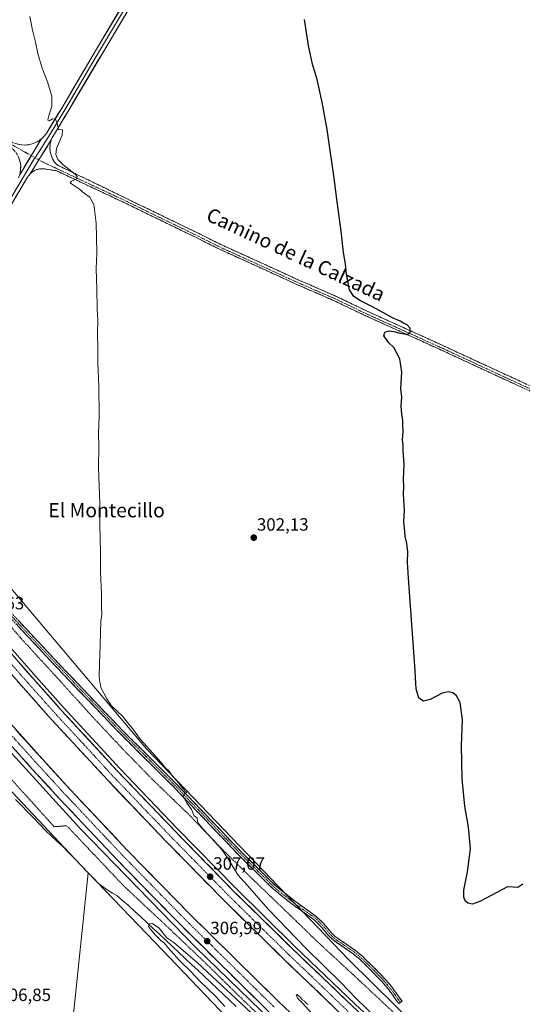
# Model space of a CAD drawing. Units: metres. Extents: x 622621 to 626105, y 4641592 to 4643965.
# Drawn here: x 624692 to 624975, y 4642912 to 4643467 of the extents above; entities that cross this region are included whole.
import ezdxf
from ezdxf.enums import TextEntityAlignment as Align

# ---------------------------------------------------------------- set-up
doc = ezdxf.new("R2010")
doc.units = ezdxf.units.M
doc.header["$MEASUREMENT"] = 0
for name, pattern in [('TRAZO_Y_PUNTO', [1, 0.5, -0.25, 0, -0.25]), ('TRAZOS', [0.75, 0.5, -0.25]), ('TRAZOSX2', [1.5, 1, -0.5])]:
    doc.linetypes.add(name, pattern=pattern)
for name, color, linetype, lineweight in [('Alambrada', 19, 'TRAZOS', 0), ('Arbolado forestal CxS', 92, 'Continuous', 0), ('Arcén (en calzada doble)', 9, 'Continuous', 13), ('Camino', 19, 'TRAZOSX2', 0), ('Camino Cxs', 19, 'Continuous', 0), ('Camino eje', 19, 'TRAZO_Y_PUNTO', 0), ('Carretera de calzada doble', 1, 'Continuous', 13), ('Carretera de calzada doble Cxs', 1, 'Continuous', 13), ('Carretera de calzada doble eje', 1, 'TRAZO_Y_PUNTO', 0), ('Carátula', 7, 'Continuous', 5), ('Corriente natural lineal', 142, 'Continuous', 13), ('Cultivos herbáceos CxS', 92, 'Continuous', 0), ('Curva de nivel maestra', 36, 'Continuous', 30), ('Curva de nivel normal', 36, 'Continuous', 0), ('Layer 0', 7, 'Continuous', 0), ('Núcleo urbano CxS', 19, 'Continuous', 0), ('Punto de cota en terreno', 7, 'Continuous', 0), ('Rótulo de punto de cota en terreno', 19, 'Continuous', 0), ('Texto cartográfico', 19, 'Continuous', 0)]:
    doc.layers.add(name, color=color, linetype=linetype, lineweight=lineweight)
doc.styles.add('Arial', font='txt', dxfattribs={"height": 0.2})

# ---------------------------------------------------------------- blocks, each defined once
blk = doc.blocks.new('*U151')
at = {"layer": 'Cultivos herbáceos CxS', "color": 92, "linetype": 'Continuous', "lineweight": 0}
blk.add_polyline3d([(624990.4085, 4642828.7299, 303.5097), (624969.9607, 4642845.2911, 303.468), (624877.1233, 4642936.8575, 302.9627), (624762.9233, 4643055.8749, 305.1361), (624654.8493, 4643183.9423, 307.3522), (624670.1743, 4643231.3437, 305.9712), (624678.2481, 4643263.9487, 305.864), (624680.2597, 4643284.9617, 305.8446), (624673.2529, 4643310.8259, 305.7552), (624662.7079, 4643325.7991, 306.8002), (624606.8659, 4643246.7127, 309.7964), (624572.7871, 4643275.9387, 312.3372), (624527.9967, 4643341.2099, 312.7548), (624457.8917, 4643432.7853, 312.8808), (624372.4743, 4643514.2407, 315.2462)], dxfattribs=at)
blk = doc.blocks.new('*U154')
at = {"layer": 'Cultivos herbáceos CxS', "color": 92, "linetype": 'Continuous', "lineweight": 0}
blk.add_polyline3d([(624454.5983, 4642910.7159, 312.8481), (624465.2815, 4642915.4379, 312.5892), (624574.0795, 4642960.1683, 309.2337), (624578.8067, 4642974.2643, 308.9887), (624589.5645, 4643001.2213, 308.5667), (624605.9239, 4643032.7687, 307.6719), (624623.5709, 4643063.7149, 308.0348), (624637.5703, 4643084.2089, 308.9882), (624722.5507, 4642993.8525, 305.9084), (624730.0557, 4642986.0205, 305.7804), (624704.7629, 4642741.8473, 305.9099)], dxfattribs=at)
blk = doc.blocks.new('5PATER')
at = {"layer": 'Carátula', "linetype": 'Continuous', "lineweight": 5}
h = blk.add_hatch(color=250, dxfattribs=at)
edge = h.paths.add_edge_path()
edge.add_ellipse((0, 0.01), major_axis=(-1.33, -1.34), ratio=0.999422, start_angle=0, end_angle=360)

msp = doc.modelspace()

# ---------------------------------------------------------------- linework, layer by layer
at = {"layer": 'Alambrada', "color": 19, "linetype": 'TRAZOS', "lineweight": 0}
for points in [[(624631.34, 4643202.8, 315.41), (624634.32, 4643187.19, 309.81), (624641.13, 4643176.37, 309.46), (624646.07, 4643170.05, 309.33), (624659.09, 4643156.41, 309.52), (624675.91, 4643137.26, 309), (624692.32, 4643118.19, 308.17), (624711.71, 4643097.05, 307.14), (624720.28, 4643087.58, 306.92), (624731.35, 4643075.28, 306.41), (624749.14, 4643056.33, 306.03), (624766.81, 4643038.19, 305.53), (624787.28, 4643018.42, 305.09), (624806.31, 4642998.58, 304.94), (624823.53, 4642981.69, 304.55), (624843.69, 4642962.33, 304.03), (624859.19, 4642947.24, 303.71), (624876.19, 4642931.6, 303.11), (624897.48, 4642911.69, 303.18), (624922.89, 4642887.85, 303.08), (624944.89, 4642867.94, 303.09), (624968.73, 4642845.73, 303.35), (624989.24, 4642828.17, 303.69)], [(624575.55, 4643156.16, 315.2), (624586.21, 4643152.53, 311.52), (624599.85, 4643137.34, 310.44), (624612.5, 4643122.76, 310.68), (624625.76, 4643108.15, 309.87), (624644.28, 4643087.23, 309.1), (624656.39, 4643072.92, 308.3), (624672.21, 4643054.89, 307.41), (624686.75, 4643038.8, 306.95), (624704.62, 4643019, 306.67), (624710.96, 4643011.97, 306.08), (624718.01, 4643012.55, 306.85), (624734.34, 4642995.31, 306.54), (624750.42, 4642978.34, 306.07), (624770.1, 4642959.9, 305.98), (624784.56, 4642946.23, 305.94), (624795.07, 4642936.2, 305.95), (624815.05, 4642916.6, 305.79), (624834.03, 4642898.21, 305.56)]]:
    msp.add_polyline3d(points, dxfattribs=at)
at = {"layer": 'Arbolado forestal CxS', "color": 92, "linetype": 'Continuous', "lineweight": 0}
msp.add_polyline3d([(624751.68, 4642645.23, 306.17), (624733.01, 4642705.1, 305.85), (624730.14, 4642718.36, 305.65), (624724.85, 4642726.48, 305.65), (624704.76, 4642741.85, 305.91), (624730.06, 4642986.02, 305.78), (624767.85, 4642946.58, 305.75), (624808.3, 4642904.37, 305.23), (624772.64, 4642746.14, 305.23), (624768.16, 4642697.11, 305.52), (624763.69, 4642672.86, 305.58), (624751.68, 4642645.23, 306.17)], close=True, dxfattribs=at)
for points in [[(624730.06, 4642986.02, 305.78), (624704.76, 4642741.85, 305.91), (624724.85, 4642726.48, 305.65), (624730.14, 4642718.36, 305.65), (624733.01, 4642705.1, 305.85), (624751.68, 4642645.23, 306.17), (624763.69, 4642672.86, 305.58), (624768.16, 4642697.11, 305.52), (624772.64, 4642746.14, 305.23), (624808.3, 4642904.37, 305.23)], [(624730.06, 4642986.02, 305.78), (624767.85, 4642946.58, 305.75), (624808.3, 4642904.37, 305.23)]]:
    msp.add_polyline3d(points, dxfattribs=at)
at = {"layer": 'Arcén (en calzada doble)', "color": 9, "linetype": 'Continuous', "lineweight": 13}
for points in [[(624618.36, 4643191.94), (624618.8, 4643191.42), (624653.49, 4643150.58), (624700.53, 4643096.81), (624716.41, 4643079.07), (624748.09, 4643044.68), (624780.51, 4643010.74), (624813.3, 4642977.24), (624846.68, 4642944.47), (624880.67, 4642911.9), (624920.25, 4642875.04), (624938.35, 4642858.71), (624958.88, 4642840.61), (624992.45, 4642811.7), (625048.82, 4642764.94), (625068.93, 4642748.72), (625112.84, 4642714.24), (625131.31, 4642699.75), (625168.66, 4642671.38), (625225.09, 4642629.34), (625305.5, 4642570.9), (625433.47, 4642476.6), (625433.47, 4642476.6)], [(624588.36, 4643166.87), (624623.63, 4643124.73), (624666.15, 4643076.04), (624725.34, 4643011.25), (624791.05, 4642943.65), (624845.71, 4642890.6), (624908.99, 4642832.1), (624961.24, 4642786), (625018.1, 4642738.45), (625083.8, 4642686.48), (625148.31, 4642637.15), (625212.27, 4642589.85), (625251.9, 4642561.31), (625352.02, 4642487.83), (625397.32, 4642454.94), (625404.71, 4642449.22)]]:
    msp.add_lwpolyline(points, dxfattribs=at)
at = {"layer": 'Camino', "color": 19, "linetype": 'TRAZOSX2', "lineweight": 0}
for points in [[(624512.52, 4643481.4), (624514.19, 4643480.61), (624534.42, 4643470.83), (624566.83, 4643456.67), (624594.23, 4643443.17), (624614.74, 4643433.52), (624656.02, 4643413.41), (624685.42, 4643399.23), (624686.73, 4643398.5), (624689.05, 4643397.44), (624691.52, 4643396.79), (624694.06, 4643396.56), (624696.6, 4643396.77), (624699.08, 4643397.4), (624701.41, 4643398.44), (624703.53, 4643399.85)], [(624691.52, 4643379.76), (624692, 4643382.16), (624692.08, 4643384.6), (624691.75, 4643387.03), (624691.02, 4643389.36), (624689.91, 4643391.54), (624688.45, 4643393.5), (624686.68, 4643395.19), (624684.66, 4643396.56), (624684.17, 4643396.84), (624654.84, 4643410.98), (624613.57, 4643431.08), (624593.06, 4643440.74), (624565.69, 4643454.23), (624533.29, 4643468.38)], [(624709.33, 4643399.41), (624708.75, 4643397.3), (624708.53, 4643395.13), (624708.67, 4643392.96), (624709.17, 4643390.83), (624710.01, 4643388.82), (624711.17, 4643386.98), (624712.62, 4643385.35), (624793.22, 4643346.29), (624806.63, 4643339.62), (624831.33, 4643328.41), (624848.74, 4643320.41), (624869.96, 4643311.19), (624887.36, 4643302.84), (624928.89, 4643283.99), (624998.32, 4643251.88)], [(624997.14, 4643249.42), (624927.76, 4643281.51), (624886.21, 4643300.37), (624877.51, 4643304.55), (624868.83, 4643308.71), (624858.24, 4643313.31), (624847.63, 4643317.92), (624830.2, 4643325.93), (624817.85, 4643331.53), (624805.46, 4643337.16), (624798.73, 4643340.51), (624792.03, 4643343.84), (624751.53, 4643363.57), (624712.04, 4643382.11), (624707.25, 4643382.8), (624705.77, 4643383.12), (624704.25, 4643383.22), (624702.74, 4643383.08), (624701.26, 4643382.72), (624699.87, 4643382.13), (624698.57, 4643381.33), (624697.42, 4643380.35)], [(624684.49, 4643135.04), (624711.11, 4643106.51), (624749.54, 4643066.26), (624779.76, 4643036.18), (624816.55, 4642997.66), (624836.2, 4642978.22), (624846.96, 4642969.72), (624858.9, 4642961.23), (624863.15, 4642957.03), (624866.89, 4642952.51), (624869.58, 4642949.83), (624877.28, 4642944.55), (624880.93, 4642942.05), (624884.89, 4642938.69), (624892.08, 4642931.7), (624897.64, 4642925.76), (624901.02, 4642921.87), (624904.67, 4642916.81), (624907.04, 4642913.52), (624906.12, 4642912.86)], [(624905.2, 4642912.19), (624899.25, 4642920.47), (624895.96, 4642924.24), (624890.47, 4642930.11), (624883.36, 4642937.01), (624879.56, 4642940.25), (624868.13, 4642948.08), (624865.22, 4642950.98), (624861.48, 4642955.5), (624857.44, 4642959.49), (624845.6, 4642967.91), (624834.7, 4642976.52), (624814.93, 4642996.07), (624778.14, 4643034.6), (624747.92, 4643064.67), (624709.46, 4643104.95), (624682.81, 4643133.51)], [(624906.12, 4642912.86), (624905.2, 4642912.19)]]:
    msp.add_lwpolyline(points, dxfattribs=at)
at = {"layer": 'Camino Cxs', "color": 19, "linetype": 'Continuous', "lineweight": 0}
for points in [[(624703.53, 4643399.85), (624691.52, 4643379.76)], [(624709.33, 4643399.41), (624697.42, 4643380.35)]]:
    msp.add_lwpolyline(points, dxfattribs=at)
for points in [[(624689.05, 4643397.44, 305.91), (624691.52, 4643396.79, 305.88), (624694.06, 4643396.56, 305.81), (624696.6, 4643396.77, 305.72), (624699.08, 4643397.4, 305.7), (624701.41, 4643398.44, 305.69), (624703.53, 4643399.85, 305.57), (624701.13, 4643395.83, 305.78), (624698.72, 4643391.82, 305.89), (624696.32, 4643387.8, 305.93), (624693.92, 4643383.78, 305.86), (624691.52, 4643379.76, 305.91), (624692, 4643382.16, 305.83), (624692.08, 4643384.6, 305.82), (624691.75, 4643387.03, 305.88), (624691.02, 4643389.36, 305.9)], [(624975.46, 4643259.45, 298.98), (624971.12, 4643261.46, 299.01), (624966.78, 4643263.46, 299.13), (624962.45, 4643265.47, 299.09), (624958.11, 4643267.47, 299.2), (624953.77, 4643269.48, 299.21), (624949.44, 4643271.49, 299.27), (624945.1, 4643273.49, 299.4), (624940.76, 4643275.5, 299.41), (624936.43, 4643277.5, 299.5), (624932.09, 4643279.51, 299.45), (624927.76, 4643281.51, 299.57), (624923.6, 4643283.4, 299.71), (624919.45, 4643285.29, 299.73), (624915.29, 4643287.17, 299.81), (624911.14, 4643289.06, 299.83), (624906.98, 4643290.94, 299.95), (624902.83, 4643292.83, 300.08), (624898.67, 4643294.72, 300.11), (624894.52, 4643296.6, 300.25), (624890.36, 4643298.49, 300.4), (624886.21, 4643300.37, 300.39), (624881.86, 4643302.46, 300.57), (624877.51, 4643304.55, 300.65), (624873.17, 4643306.63, 300.79), (624868.83, 4643308.71, 300.91), (624865.3, 4643310.25, 300.96), (624861.77, 4643311.78, 301.1), (624858.24, 4643313.31, 301.21), (624854.7, 4643314.85, 301.27), (624851.16, 4643316.39, 301.39), (624847.63, 4643317.92, 301.45), (624843.27, 4643319.93, 301.52), (624838.91, 4643321.93, 301.66), (624834.56, 4643323.93, 301.75), (624830.2, 4643325.93, 301.87), (624826.09, 4643327.8, 302), (624821.97, 4643329.66, 302.12), (624817.85, 4643331.53, 302.23), (624813.72, 4643333.41, 302.33), (624809.59, 4643335.28, 302.42), (624805.46, 4643337.16, 302.59), (624802.1, 4643338.84, 302.66), (624798.73, 4643340.51, 302.79), (624795.38, 4643342.18, 302.92), (624792.03, 4643343.84, 302.97), (624787.98, 4643345.82, 303.08), (624783.93, 4643347.79, 303.2), (624779.88, 4643349.76, 303.27), (624775.83, 4643351.74, 303.48), (624771.78, 4643353.71, 303.57), (624767.73, 4643355.68, 303.66), (624763.68, 4643357.65, 303.78), (624759.63, 4643359.63, 303.84), (624755.58, 4643361.6, 304.04), (624751.53, 4643363.57, 304.21), (624747.14, 4643365.63, 304.28), (624742.75, 4643367.69, 304.5), (624738.36, 4643369.75, 304.6), (624733.98, 4643371.81, 304.76), (624729.59, 4643373.87, 304.77), (624725.2, 4643375.93, 304.84), (624720.81, 4643377.99, 305.03), (624716.43, 4643380.05, 304.99), (624712.04, 4643382.11, 305.3), (624707.25, 4643382.8, 305.52), (624705.77, 4643383.12, 305.57), (624704.25, 4643383.22, 305.61), (624702.74, 4643383.08, 305.64), (624701.26, 4643382.72, 305.68), (624699.87, 4643382.13, 305.72), (624698.57, 4643381.33, 305.73), (624697.42, 4643380.35, 305.69), (624699.8, 4643384.16, 305.78), (624702.18, 4643387.97, 305.81), (624704.56, 4643391.78, 305.73), (624706.94, 4643395.6, 305.57), (624709.33, 4643399.41, 305.4), (624708.75, 4643397.3, 305.43), (624708.53, 4643395.13, 305.38), (624708.67, 4643392.96, 305.33), (624709.17, 4643390.83, 305.34), (624710.01, 4643388.82, 305.36), (624711.17, 4643386.98, 305.32), (624712.62, 4643385.35, 305.13), (624717.1, 4643383.18, 305.03), (624721.58, 4643381.01, 304.77), (624726.06, 4643378.84, 304.8), (624730.53, 4643376.67, 304.63), (624735.01, 4643374.5, 304.58), (624739.49, 4643372.33, 304.54), (624743.97, 4643370.16, 304.34), (624748.44, 4643367.99, 304.32), (624752.92, 4643365.82, 304.08), (624757.4, 4643363.65, 304.07), (624761.88, 4643361.48, 303.83), (624766.35, 4643359.31, 303.82), (624770.83, 4643357.14, 303.66), (624775.31, 4643354.97, 303.52), (624779.79, 4643352.8, 303.38), (624784.26, 4643350.63, 303.23), (624788.74, 4643348.46, 303.19), (624793.22, 4643346.29, 303), (624797.69, 4643344.07, 302.93), (624802.16, 4643341.84, 302.72), (624806.63, 4643339.62, 302.63), (624810.75, 4643337.75, 302.49), (624814.86, 4643335.88, 302.31), (624818.98, 4643334.02, 302.28), (624823.1, 4643332.15, 302.12), (624827.21, 4643330.28, 301.96), (624831.33, 4643328.41, 301.96), (624835.68, 4643326.41, 301.77), (624840.04, 4643324.41, 301.69), (624844.39, 4643322.41, 301.57), (624848.74, 4643320.41, 301.42), (624852.98, 4643318.57, 301.4), (624857.23, 4643316.72, 301.22), (624861.47, 4643314.88, 301.12), (624865.72, 4643313.03, 301.08), (624869.96, 4643311.19, 300.87), (624874.31, 4643309.1, 300.76), (624878.66, 4643307.02, 300.54), (624883.01, 4643304.93, 300.44), (624887.36, 4643302.84, 300.45), (624891.51, 4643300.96, 300.25), (624895.67, 4643299.07, 300.26), (624899.82, 4643297.19, 300.1), (624903.97, 4643295.3, 300), (624908.13, 4643293.42, 300.06), (624912.28, 4643291.53, 299.9), (624916.43, 4643289.65, 299.83), (624920.58, 4643287.76, 299.77), (624924.74, 4643285.88, 299.66), (624928.89, 4643283.99, 299.61), (624933.23, 4643281.98, 299.5), (624937.57, 4643279.98, 299.51), (624941.91, 4643277.97, 299.44), (624946.25, 4643275.96, 299.34), (624950.59, 4643273.96, 299.27), (624954.93, 4643271.95, 299.17), (624959.27, 4643269.94, 299.16), (624963.61, 4643267.94, 299.06), (624967.94, 4643265.93, 298.97), (624972.28, 4643263.92, 298.93), (624976.62, 4643261.91, 298.85)], [(624691.15, 4643127.91, 308.24), (624694.47, 4643124.34, 307.81), (624697.8, 4643120.78, 307.63), (624701.13, 4643117.21, 307.62), (624704.46, 4643113.64, 307.49), (624707.78, 4643110.08, 307.23), (624711.11, 4643106.51, 307.08), (624714.31, 4643103.16, 307.03), (624717.52, 4643099.8, 306.95), (624720.72, 4643096.45, 306.94), (624723.92, 4643093.09, 306.86), (624727.12, 4643089.74, 306.67), (624730.33, 4643086.39, 306.37), (624733.53, 4643083.03, 306.27), (624736.73, 4643079.68, 306.22), (624739.93, 4643076.32, 305.95), (624743.14, 4643072.97, 306.07), (624746.34, 4643069.61, 306.05), (624749.54, 4643066.26, 305.79), (624752.9, 4643062.92, 305.85), (624756.26, 4643059.58, 305.73), (624759.61, 4643056.23, 305.44), (624762.97, 4643052.89, 305.47), (624766.33, 4643049.55, 305.38), (624769.69, 4643046.21, 305.15), (624773.04, 4643042.86, 305.19), (624776.4, 4643039.52, 305.09), (624779.76, 4643036.18, 304.89), (624783.1, 4643032.68, 304.86), (624786.45, 4643029.18, 304.85), (624789.79, 4643025.67, 304.72), (624793.14, 4643022.17, 304.65), (624796.48, 4643018.67, 304.75), (624799.83, 4643015.17, 304.58), (624803.17, 4643011.67, 304.64), (624806.52, 4643008.17, 304.87), (624809.86, 4643004.66, 304.67), (624813.21, 4643001.16, 304.59), (624816.55, 4642997.66, 304.78), (624819.83, 4642994.42, 304.69), (624823.1, 4642991.18, 304.6), (624826.38, 4642987.94, 304.73), (624829.65, 4642984.7, 304.44), (624832.93, 4642981.46, 304.34), (624836.2, 4642978.22, 304.32), (624839.79, 4642975.39, 304.15), (624843.37, 4642972.55, 304.12), (624846.96, 4642969.72, 304.15), (624850.94, 4642966.89, 304.13), (624854.92, 4642964.06, 304.15), (624858.9, 4642961.23, 304.02), (624861.03, 4642959.13, 303.98), (624863.15, 4642957.03, 303.83), (624865.02, 4642954.77, 303.68), (624866.89, 4642952.51, 303.52), (624869.58, 4642949.83, 303.19), (624873.43, 4642947.19, 302.88), (624877.28, 4642944.55, 302.62), (624880.93, 4642942.05, 302.52), (624882.91, 4642940.37, 302.49), (624884.89, 4642938.69, 302.46), (624887.29, 4642936.36, 302.46), (624889.68, 4642934.03, 302.45), (624892.08, 4642931.7, 302.44), (624894.86, 4642928.73, 302.43), (624897.64, 4642925.76, 302.46), (624899.33, 4642923.82, 302.47), (624901.02, 4642921.87, 302.54), (624902.85, 4642919.34, 302.62), (624904.67, 4642916.81, 302.72), (624907.04, 4642913.52, 302.78), (624905.2, 4642912.19, 302.95), (624903.22, 4642914.95, 302.92), (624901.23, 4642917.71, 302.79), (624899.25, 4642920.47, 302.72), (624897.61, 4642922.36, 302.62), (624895.96, 4642924.24, 302.54), (624893.22, 4642927.18, 302.53), (624890.47, 4642930.11, 302.52), (624886.92, 4642933.56, 302.52), (624883.36, 4642937.01, 302.59), (624879.56, 4642940.25, 302.64), (624875.75, 4642942.86, 302.76), (624871.94, 4642945.47, 303.05), (624868.13, 4642948.08, 303.27), (624865.22, 4642950.98, 303.55), (624863.35, 4642953.24, 303.72), (624861.48, 4642955.5, 303.88), (624859.46, 4642957.5, 303.98), (624857.44, 4642959.49, 304.05), (624853.49, 4642962.3, 304.17), (624849.55, 4642965.1, 304.14), (624845.6, 4642967.91, 304.18), (624841.97, 4642970.78, 304.13), (624838.33, 4642973.65, 304.19), (624834.7, 4642976.52, 304.28), (624831.41, 4642979.78, 304.4), (624828.11, 4642983.04, 304.52), (624824.82, 4642986.3, 304.66), (624821.52, 4642989.55, 304.77), (624818.23, 4642992.81, 304.81), (624814.93, 4642996.07, 304.82), (624811.59, 4642999.57, 304.85), (624808.24, 4643003.08, 304.86), (624804.9, 4643006.58, 304.88), (624801.55, 4643010.08, 304.83), (624798.21, 4643013.58, 304.82), (624794.86, 4643017.09, 304.86), (624791.52, 4643020.59, 304.9), (624788.17, 4643024.09, 304.91), (624784.83, 4643027.59, 304.97), (624781.48, 4643031.1, 305.02), (624778.14, 4643034.6, 305.12), (624774.78, 4643037.94, 305.28), (624771.42, 4643041.28, 305.4), (624768.07, 4643044.62, 305.46), (624764.71, 4643047.96, 305.61), (624761.35, 4643051.31, 305.74), (624757.99, 4643054.65, 305.73), (624754.64, 4643057.99, 305.88), (624751.28, 4643061.33, 306.02), (624747.92, 4643064.67, 306.03), (624744.72, 4643068.03, 306.2), (624741.51, 4643071.38, 306.28), (624738.31, 4643074.74, 306.21), (624735.1, 4643078.1, 306.4), (624731.9, 4643081.45, 306.48), (624728.69, 4643084.81, 306.54), (624725.49, 4643088.17, 306.79), (624722.28, 4643091.52, 306.88), (624719.08, 4643094.88, 306.97), (624715.87, 4643098.24, 307.03), (624712.67, 4643101.59, 307.1), (624709.46, 4643104.95, 307.21), (624706.13, 4643108.52, 307.42), (624702.8, 4643112.09, 307.61), (624699.47, 4643115.66, 307.77), (624696.14, 4643119.23, 307.92), (624692.8, 4643122.8, 308.05), (624689.47, 4643126.37, 308.29)]]:
    msp.add_polyline3d(points, dxfattribs=at)
at = {"layer": 'Camino eje', "color": 19, "linetype": 'TRAZO_Y_PUNTO', "lineweight": 0}
for points in [[(624511.53, 4643480.38), (624513.61, 4643479.39), (624533.85, 4643469.61), (624566.26, 4643455.45), (624593.65, 4643441.96), (624614.15, 4643432.3), (624655.43, 4643412.19), (624684.8, 4643398.04), (624698, 4643390.61)], [(624698, 4643390.61), (624700.14, 4643389.41)], [(624700.14, 4643389.41), (624702.32, 4643388.19)], [(624702.32, 4643388.19), (624703.59, 4643387.47), (624711.24, 4643383.82), (624752.05, 4643364.66), (624792.56, 4643344.92), (624799.27, 4643341.59), (624805.98, 4643338.25), (624818.35, 4643332.63), (624830.7, 4643327.02), (624839.41, 4643323.02), (624848.12, 4643319.02), (624858.72, 4643314.42), (624869.33, 4643309.81), (624886.72, 4643301.46), (624928.26, 4643282.61), (624997.66, 4643250.51)], [(624683.65, 4643134.28), (624710.29, 4643105.73), (624748.73, 4643065.47), (624763.84, 4643050.43), (624778.95, 4643035.39), (624797.35, 4643016.13), (624815.74, 4642996.87), (624825.57, 4642987.15), (624835.45, 4642977.37), (624846.28, 4642968.82), (624858.17, 4642960.36), (624862.32, 4642956.27), (624866.06, 4642951.75), (624868.86, 4642948.96), (624872.71, 4642946.32), (624880.25, 4642941.15), (624882.23, 4642939.47), (624884.13, 4642937.85), (624887.72, 4642934.36), (624891.28, 4642930.91), (624896.8, 4642925), (624898.45, 4642923.12), (624900.14, 4642921.17), (624901.96, 4642918.64), (624904.94, 4642914.5), (624906.12, 4642912.86)]]:
    msp.add_lwpolyline(points, dxfattribs=at)
at = {"layer": 'Carretera de calzada doble', "color": 1, "linetype": 'Continuous', "lineweight": 13}
for points in [[(625432.16, 4642474.86), (625367.01, 4642523.37), (625304.35, 4642569.33), (625223.94, 4642627.77), (625167.49, 4642669.83), (625130.12, 4642698.21), (625111.64, 4642712.71), (625067.72, 4642747.2), (625047.59, 4642763.43), (624991.19, 4642810.21), (624957.6, 4642839.14), (624937.06, 4642857.26), (624918.94, 4642873.61), (624879.33, 4642910.49), (624845.33, 4642943.07), (624811.92, 4642975.87), (624779.11, 4643009.39), (624746.67, 4643043.35), (624714.97, 4643077.76), (624699.08, 4643095.52), (624668.2, 4643130.65), (624652.01, 4643149.31), (624616.86, 4643190.7)], [(624611.02, 4643185.82), (624646.24, 4643144.35), (624662.46, 4643125.65), (624693.4, 4643090.47), (624709.32, 4643072.66), (624741.11, 4643038.15), (624773.65, 4643004.09), (624806.54, 4642970.5), (624840.04, 4642937.6), (624874.1, 4642904.96), (624913.8, 4642867.99), (624931.99, 4642851.58), (624952.59, 4642833.41), (624986.26, 4642804.41), (625042.78, 4642757.53), (625060.25, 4642743.44)], [(625051.76, 4642725.83), (625028.94, 4642743.98), (625010.73, 4642758.86), (624974.94, 4642788.85), (624939.43, 4642819.55), (624904.3, 4642850.81), (624886.95, 4642866.77), (624837.84, 4642912.96), (624787.9, 4642962.16), (624771.51, 4642978.94), (624752.37, 4642998.6), (624720.18, 4643032.75), (624704.49, 4643049.86), (624673.3, 4643084.51), (624644.7, 4643117.17), (624629.39, 4643134.99), (624614.01, 4643152.95), (624596.54, 4643173.71)], [(624590.45, 4643168.62), (624607.96, 4643147.81), (624623.36, 4643129.82), (624638.69, 4643111.97), (624667.37, 4643079.23), (624698.62, 4643044.52), (624714.36, 4643027.35), (624746.65, 4642993.09), (624765.82, 4642973.4), (624782.27, 4642956.57), (624832.34, 4642907.23), (624881.55, 4642860.94), (624898.96, 4642844.94), (624934.19, 4642813.59), (624951.78, 4642798.18), (624987.61, 4642767.65), (625023.95, 4642737.8), (625079.26, 4642693.81), (625116.64, 4642665.11), (625172.87, 4642622.42)]]:
    msp.add_lwpolyline(points, dxfattribs=at)
at = {"layer": 'Carretera de calzada doble Cxs', "color": 1, "linetype": 'Continuous', "lineweight": 13}
for points in [[(624689.82, 4643106.06, 308.95), (624692.9, 4643102.55, 308.87), (624695.99, 4643099.03, 308.86), (624699.08, 4643095.52, 308.75), (624702.26, 4643091.97, 308.71), (624705.44, 4643088.42, 308.7), (624708.61, 4643084.86, 308.52), (624711.79, 4643081.31, 308.52), (624714.97, 4643077.76, 308.46), (624718.14, 4643074.32, 308.38), (624721.31, 4643070.88, 308.37), (624724.48, 4643067.44, 308.22), (624727.65, 4643064, 308.21), (624730.82, 4643060.56, 308.19), (624733.99, 4643057.11, 308.06), (624737.16, 4643053.67, 308.02), (624740.33, 4643050.23, 307.91), (624743.5, 4643046.79, 307.9), (624746.67, 4643043.35, 307.89), (624749.91, 4643039.95, 307.8), (624753.16, 4643036.56, 307.71), (624756.4, 4643033.16, 307.74), (624759.65, 4643029.77, 307.61), (624762.89, 4643026.37, 307.48), (624766.13, 4643022.97, 307.53), (624769.38, 4643019.58, 307.36), (624772.62, 4643016.18, 307.31), (624775.87, 4643012.79, 307.35), (624779.11, 4643009.39, 307.19), (624782.39, 4643006.04, 307.12), (624785.67, 4643002.69, 307.15), (624788.95, 4642999.33, 307.1), (624792.23, 4642995.98, 307.02), (624795.52, 4642992.63, 306.99), (624798.8, 4642989.28, 306.9), (624802.08, 4642985.93, 306.86), (624805.36, 4642982.57, 306.83), (624808.64, 4642979.22, 306.73), (624811.92, 4642975.87, 306.71), (624815.26, 4642972.59, 306.68), (624818.6, 4642969.31, 306.56), (624821.94, 4642966.03, 306.51), (624825.28, 4642962.75, 306.5), (624828.63, 4642959.47, 306.39), (624831.97, 4642956.19, 306.33), (624835.31, 4642952.91, 306.32), (624838.65, 4642949.63, 306.18), (624841.99, 4642946.35, 306.16), (624845.33, 4642943.07, 306.16), (624848.73, 4642939.81, 306), (624852.13, 4642936.55, 306), (624855.53, 4642933.3, 306.02), (624858.93, 4642930.04, 305.91), (624862.33, 4642926.78, 305.84), (624865.73, 4642923.52, 305.84), (624869.13, 4642920.26, 305.72), (624872.53, 4642917.01, 305.7), (624875.93, 4642913.75, 305.7), (624879.33, 4642910.49, 305.59)], [(624867.29, 4642911.49, 305.94), (624863.88, 4642914.75, 305.96), (624860.48, 4642918.02, 306.03), (624857.07, 4642921.28, 306.06), (624853.66, 4642924.54, 306.11), (624850.26, 4642927.81, 306.16), (624846.85, 4642931.07, 306.22), (624843.45, 4642934.34, 306.28), (624840.04, 4642937.6, 306.29), (624836.69, 4642940.89, 306.37), (624833.34, 4642944.18, 306.44), (624829.99, 4642947.47, 306.48), (624826.64, 4642950.76, 306.56), (624823.29, 4642954.05, 306.63), (624819.94, 4642957.34, 306.66), (624816.59, 4642960.63, 306.76), (624813.24, 4642963.92, 306.79), (624809.89, 4642967.21, 306.79), (624806.54, 4642970.5, 306.86), (624803.25, 4642973.86, 306.95), (624799.96, 4642977.22, 307), (624796.67, 4642980.58, 307.12), (624793.38, 4642983.94, 307.11), (624790.1, 4642987.3, 307.12), (624786.81, 4642990.65, 307.18), (624783.52, 4642994.01, 307.25), (624780.23, 4642997.37, 307.29), (624776.94, 4643000.73, 307.36), (624773.65, 4643004.09, 307.46), (624770.4, 4643007.5, 307.5), (624767.14, 4643010.9, 307.56), (624763.89, 4643014.31, 307.61), (624760.63, 4643017.71, 307.67), (624757.38, 4643021.12, 307.71), (624754.13, 4643024.53, 307.79), (624750.87, 4643027.93, 307.89), (624747.62, 4643031.34, 307.92), (624744.36, 4643034.74, 307.96), (624741.11, 4643038.15, 308.07), (624737.93, 4643041.6, 308.09), (624734.75, 4643045.05, 308.16), (624731.57, 4643048.5, 308.32), (624728.39, 4643051.95, 308.29), (624725.22, 4643055.41, 308.35), (624722.04, 4643058.86, 308.49), (624718.86, 4643062.31, 308.47), (624715.68, 4643065.76, 308.54), (624712.5, 4643069.21, 308.64), (624709.32, 4643072.66, 308.67), (624706.14, 4643076.22, 308.76), (624702.95, 4643079.78, 308.81), (624699.77, 4643083.35, 308.86), (624696.58, 4643086.91, 308.94), (624693.4, 4643090.47, 308.96), (624690.31, 4643093.99, 309.03)], [(624688.9, 4643067.19, 308.83), (624692.01, 4643063.72, 308.84), (624695.13, 4643060.26, 308.74), (624698.25, 4643056.79, 308.67), (624701.37, 4643053.33, 308.7), (624704.49, 4643049.86, 308.56), (624707.63, 4643046.44, 308.51), (624710.77, 4643043.02, 308.46), (624713.9, 4643039.59, 308.41), (624717.04, 4643036.17, 308.37), (624720.18, 4643032.75, 308.25), (624723.4, 4643029.34, 308.22), (624726.62, 4643025.92, 308.19), (624729.84, 4643022.51, 308.1), (624733.06, 4643019.09, 308.07), (624736.28, 4643015.68, 308.04), (624739.49, 4643012.26, 307.86), (624742.71, 4643008.85, 307.88), (624745.93, 4643005.43, 307.83), (624749.15, 4643002.02, 307.71), (624752.37, 4642998.6, 307.71), (624755.56, 4642995.32, 307.62), (624758.75, 4642992.05, 307.52), (624761.94, 4642988.77, 307.53), (624765.13, 4642985.49, 307.41), (624768.32, 4642982.22, 307.34), (624771.51, 4642978.94, 307.38), (624774.79, 4642975.58, 307.25), (624778.07, 4642972.23, 307.19), (624781.34, 4642968.87, 307.2), (624784.62, 4642965.52, 307.03), (624787.9, 4642962.16, 307.01), (624791.23, 4642958.88, 307), (624794.56, 4642955.6, 306.84), (624797.89, 4642952.32, 306.8), (624801.22, 4642949.04, 306.79), (624804.55, 4642945.76, 306.64), (624807.88, 4642942.48, 306.61), (624811.21, 4642939.2, 306.59), (624814.53, 4642935.92, 306.47), (624817.86, 4642932.64, 306.44), (624821.19, 4642929.36, 306.45), (624824.52, 4642926.08, 306.34), (624827.85, 4642922.8, 306.32), (624831.18, 4642919.52, 306.27), (624834.51, 4642916.24, 306.24), (624837.84, 4642912.96, 306.16), (624841.35, 4642909.66, 306.11)], [(624829, 4642910.52, 306.38), (624825.66, 4642913.81, 306.5), (624822.33, 4642917.1, 306.54), (624818.99, 4642920.39, 306.57), (624815.65, 4642923.68, 306.65), (624812.31, 4642926.97, 306.68), (624808.97, 4642930.26, 306.71), (624805.64, 4642933.54, 306.83), (624802.3, 4642936.83, 306.86), (624798.96, 4642940.12, 306.88), (624795.62, 4642943.41, 306.99), (624792.28, 4642946.7, 307.03), (624788.95, 4642949.99, 307.09), (624785.61, 4642953.28, 307.14), (624782.27, 4642956.57, 307.18), (624778.98, 4642959.94, 307.21), (624775.69, 4642963.3, 307.34), (624772.4, 4642966.67, 307.39), (624769.11, 4642970.03, 307.43), (624765.82, 4642973.4, 307.53), (624762.63, 4642976.68, 307.54), (624759.43, 4642979.96, 307.59), (624756.24, 4642983.25, 307.71), (624753.04, 4642986.53, 307.71), (624749.85, 4642989.81, 307.78), (624746.65, 4642993.09, 307.91), (624743.42, 4642996.52, 307.88), (624740.19, 4642999.94, 307.97), (624736.96, 4643003.37, 308.06), (624733.73, 4643006.79, 308.07), (624730.51, 4643010.22, 308.14), (624727.28, 4643013.65, 308.26), (624724.05, 4643017.07, 308.27), (624720.82, 4643020.5, 308.36), (624717.59, 4643023.92, 308.48), (624714.36, 4643027.35, 308.47), (624711.21, 4643030.78, 308.6), (624708.06, 4643034.22, 308.66), (624704.92, 4643037.65, 308.69), (624701.77, 4643041.09, 308.78), (624698.62, 4643044.52, 308.82), (624695.5, 4643047.99, 308.88), (624692.37, 4643051.46, 308.92), (624689.25, 4643054.93, 308.93)]]:
    msp.add_polyline3d(points, dxfattribs=at)
at = {"layer": 'Carretera de calzada doble eje', "color": 1, "linetype": 'TRAZO_Y_PUNTO', "lineweight": 0}
for points in [[(624613.94, 4643188.26), (624622.74, 4643177.89), (624649.13, 4643146.83), (624657.23, 4643137.48), (624665.33, 4643128.15), (624680.77, 4643110.58), (624696.24, 4643092.99), (624712.14, 4643075.21), (624728.04, 4643057.96), (624743.89, 4643040.75), (624776.38, 4643006.74), (624784.6, 4642998.34), (624801.01, 4642981.58), (624809.23, 4642973.18), (624842.68, 4642940.33), (624859.68, 4642924.04), (624876.72, 4642907.72)], [(624593.49, 4643171.16), (624602.23, 4643160.78), (624610.98, 4643150.38), (624626.38, 4643132.4), (624641.69, 4643114.57), (624655.99, 4643098.24), (624670.33, 4643081.87), (624685.96, 4643064.51), (624701.56, 4643047.19), (624709.4, 4643038.64), (624717.27, 4643030.05), (624733.36, 4643012.97), (624749.51, 4642995.84), (624768.66, 4642976.17), (624776.86, 4642967.78), (624785.08, 4642959.36), (624803.81, 4642940.91), (624828.85, 4642916.24), (624835.09, 4642910.1)]]:
    msp.add_lwpolyline(points, dxfattribs=at)
at = {"layer": 'Corriente natural lineal', "color": 142, "linetype": 'Continuous', "lineweight": 13}
msp.add_polyline3d([(624689.17, 4643027.42, 306.32), (624692.53, 4643023.92, 306.23), (624695.9, 4643020.42, 306.37), (624699.27, 4643016.92, 306.4), (624702.63, 4643013.43, 306.03), (624706, 4643009.93, 305.99), (624709.26, 4643006.9, 305.87), (624712.53, 4643003.86, 305.66), (624715.79, 4643000.83, 305.65), (624719.19, 4642997.32, 305.71), (624722.59, 4642993.81, 305.56), (624726, 4642990.3, 305.75), (624729.4, 4642986.78, 305.65), (624732.8, 4642983.27, 305.44), (624736.2, 4642979.76, 305.53), (624738.76, 4642977.89, 305.39), (624741.31, 4642976.02, 305.4), (624743.82, 4642974.56, 305.35), (624746.32, 4642973.09, 305.18), (624749.51, 4642970.42, 305.23), (624752.7, 4642967.74, 305.1), (624756.27, 4642964.41, 304.96), (624759.84, 4642961.08, 305.04), (624763.41, 4642957.76, 304.95), (624766.98, 4642954.43, 304.82), (624770.55, 4642951.1, 304.89), (624774.12, 4642947.77, 304.94), (624777.69, 4642944.45, 304.83), (624781.28, 4642941.05, 304.74), (624784.86, 4642937.66, 304.71), (624788.44, 4642934.27, 304.73), (624792.03, 4642930.88, 304.68), (624795.61, 4642927.49, 304.57), (624799.19, 4642924.1, 304.57), (624802.78, 4642920.71, 304.6), (624806.36, 4642917.31, 304.56), (624809.95, 4642913.92, 304.49), (624813.53, 4642910.53, 304.57)], dxfattribs=at)
at = {"layer": 'Cultivos herbáceos CxS', "color": 92, "linetype": 'Continuous', "lineweight": 0}
for points in [[(624237.13, 4643634.07, 316.65), (624288.74, 4643590.23, 316.12), (624372.47, 4643514.24, 315.25), (624457.89, 4643432.79, 312.88), (624528, 4643341.21, 312.75), (624572.79, 4643275.94, 312.34), (624606.87, 4643246.71, 309.8), (624662.71, 4643325.8, 306.8), (624673.25, 4643310.83, 305.76), (624680.26, 4643284.96, 305.84), (624678.25, 4643263.95, 305.86), (624670.17, 4643231.34, 305.97), (624654.85, 4643183.94, 307.35), (624762.92, 4643055.87, 305.14), (624877.12, 4642936.86, 302.96), (624969.96, 4642845.29, 303.47), (624990.41, 4642828.73, 303.51)], [(624637.57, 4643084.21, 308.99), (624722.55, 4642993.85, 305.91), (624730.06, 4642986.02, 305.78)], [(624730.06, 4642986.02, 305.78), (624704.76, 4642741.85, 305.91), (624724.85, 4642726.48, 305.65), (624730.14, 4642718.36, 305.65), (624733.01, 4642705.1, 305.85), (624751.68, 4642645.23, 306.17), (624763.69, 4642672.86, 305.58), (624768.16, 4642697.11, 305.52), (624772.64, 4642746.14, 305.23), (624808.3, 4642904.37, 305.23)]]:
    msp.add_polyline3d(points, dxfattribs=at)
at = {"layer": 'Curva de nivel maestra', "color": 36, "linetype": 'Continuous', "lineweight": 30}
msp.add_polyline3d([(624975.16, 4642979.5, 300), (624972.33, 4642977.75, 300), (624966.57, 4642978.12, 300), (624951.32, 4642970, 300), (624946.7, 4642968.23, 300), (624944.11, 4642968.84, 300), (624942.6, 4642970.16, 300), (624941.81, 4642972.27, 300), (624941.87, 4642976.13, 300), (624943.9, 4642986.6, 300), (624945.56, 4642999.54, 300), (624944.55, 4643011.82, 300), (624942.46, 4643023.59, 300), (624940.92, 4643039.05, 300), (624940.64, 4643057.58, 300), (624941.11, 4643072.22, 300), (624939.78, 4643082.11, 300), (624937.82, 4643085.8, 300), (624935.69, 4643087.56, 300), (624933.16, 4643088.15, 300), (624929.61, 4643087.4, 300), (624922.86, 4643083.79, 300), (624919.14, 4643082.87, 300), (624916.59, 4643084.54, 300), (624914.97, 4643089.69, 300), (624914.28, 4643102.77, 300), (624910.77, 4643152.2, 300), (624910.16, 4643161.14, 300), (624910.3, 4643167.13, 300), (624909.71, 4643171.77, 300), (624908.76, 4643175.71, 300), (624908.46, 4643180.68, 300), (624908.06, 4643183.96, 300), (624908.34, 4643190.29, 300), (624907.87, 4643199.55, 300), (624908.01, 4643203.86, 300), (624907.88, 4643208.19, 300), (624908.21, 4643216.16, 300), (624907.6, 4643224.15, 300), (624907.7, 4643227.41, 300), (624907.38, 4643230.03, 300), (624907.64, 4643234.91, 300), (624907.45, 4643238.59, 300), (624907.58, 4643241.38, 300), (624906.87, 4643244.59, 300), (624906.61, 4643249.38, 300), (624906.89, 4643254.27, 300), (624906.35, 4643258.9, 300), (624906.92, 4643268.41, 300), (624905.76, 4643275.94, 300), (624902.44, 4643282.25, 300), (624899.58, 4643285.05, 300), (624896.72, 4643288.84, 300), (624897.26, 4643291.07, 300), (624899.77, 4643291.68, 300), (624902.4, 4643291.4, 300), (624905.72, 4643290.38, 300), (624908.4, 4643290, 300), (624910, 4643289.69, 300), (624911.54, 4643290.9, 300), (624911.54, 4643293.22, 300), (624909.87, 4643295.07, 300), (624907.9, 4643295.98, 300), (624905.97, 4643297.25, 300), (624901.72, 4643299.17, 300), (624890.38, 4643305.26, 300), (624883.57, 4643308.7, 300), (624879.86, 4643311.06, 300), (624877.46, 4643314.88, 300), (624875.78, 4643323.72, 300), (624875.2, 4643329.59, 300), (624874.05, 4643336, 300), (624872.75, 4643347.9, 300), (624870.02, 4643367.28, 300), (624869.06, 4643376.56, 300), (624864.92, 4643405.31, 300), (624862.06, 4643420.78, 300), (624859.2, 4643433.63, 300), (624856.51, 4643442.27, 300), (624854.3, 4643452.66, 300), (624851.98, 4643467.37, 300)], dxfattribs=at)
at = {"layer": 'Curva de nivel normal', "color": 36, "linetype": 'Continuous', "lineweight": 0}
for points in [[(624892.95, 4642903.68, 305), (624880.97, 4642915.18, 305), (624872.55, 4642924.08, 305), (624853.06, 4642943.24, 305), (624831.8, 4642965.31, 305), (624819.82, 4642979, 305), (624814.56, 4642984.85, 305), (624808.72, 4642994.34, 305), (624805.22, 4642999.38, 305), (624795.32, 4643010.16, 305), (624792.38, 4643013.88, 305), (624791.66, 4643015.16, 305), (624791.57, 4643017.07, 305), (624789.9, 4643018.06, 305), (624788.28, 4643021.78, 305), (624785.94, 4643025.1, 305), (624784.5, 4643027.66, 305), (624783.64, 4643029, 305), (624784.14, 4643030.37, 305), (624785.7, 4643031.46, 305), (624784.63, 4643032.12, 305), (624783.88, 4643033.36, 305), (624782.51, 4643034.67, 305), (624780.2, 4643037.69, 305), (624777.5, 4643040.66, 305), (624775.76, 4643043.25, 305), (624773.72, 4643045.2, 305), (624769.94, 4643049.76, 305), (624759.68, 4643061.26, 305), (624755.13, 4643067.31, 305), (624752.18, 4643070.92, 305), (624749.54, 4643074.34, 305), (624743.28, 4643080.25, 305), (624740.72, 4643084.06, 305), (624737.3, 4643090.46, 305), (624736.34, 4643096.21, 305), (624736.59, 4643104.06, 305), (624736.96, 4643114.61, 305), (624736.97, 4643121.5, 305), (624737.3, 4643127.95, 305), (624737.78, 4643131.66, 305), (624737.6, 4643135.71, 305), (624737.66, 4643143.03, 305), (624737.15, 4643155.69, 305), (624737.14, 4643166.13, 305), (624736.73, 4643182.94, 305), (624736.66, 4643194.11, 305), (624736, 4643214.45, 305), (624736.1, 4643226.9, 305), (624736, 4643233.84, 305), (624736.36, 4643243.73, 305), (624736.21, 4643260.32, 305), (624735.48, 4643273.5, 305), (624735.52, 4643281.75, 305), (624735.37, 4643290.63, 305), (624735.6, 4643297.33, 305), (624735.09, 4643304.33, 305), (624735.02, 4643315.33, 305), (624734.66, 4643326.66, 305), (624734.94, 4643335.66, 305), (624734.72, 4643344.66, 305), (624734.64, 4643352.56, 305), (624733.3, 4643362.96, 305), (624731.08, 4643367.2, 305), (624728.04, 4643369.21, 305), (624725.28, 4643371.7, 305), (624720.71, 4643374.59, 305), (624720.04, 4643375.24, 305), (624720.64, 4643376.12, 305), (624723.81, 4643377.45, 305), (624723.89, 4643378.89, 305), (624722.7, 4643380.12, 305), (624715.96, 4643385.33, 305), (624713, 4643388.45, 305), (624711.89, 4643391.15, 305), (624712.26, 4643394.65, 305), (624715.36, 4643402.04, 305), (624715.69, 4643405.06, 305), (624713.46, 4643405.38, 305), (624712.67, 4643408.87, 305), (624711.76, 4643411.25, 305), (624710.09, 4643411.33, 305), (624708.12, 4643410.3, 305), (624707.45, 4643410.62, 305), (624707.61, 4643411.74, 305), (624709.64, 4643418.47, 305), (624709.58, 4643424.2, 305), (624707.19, 4643432.24, 305), (624704.18, 4643439.91, 305), (624701.76, 4643448.16, 305), (624700.5, 4643454.55, 305), (624698.74, 4643461.46, 305), (624697.2, 4643468.99, 305)], [(624807.09, 4642910.58, 305), (624802, 4642916.18, 305), (624793.19, 4642924.7, 305), (624788.02, 4642930.29, 305), (624781.63, 4642936.54, 305), (624774.93, 4642943.88, 305), (624772.91, 4642946.42, 305), (624771.17, 4642947.68, 305), (624767.79, 4642950.96, 305), (624765.29, 4642954.15, 305), (624764.14, 4642955.6, 305), (624764.63, 4642957.15, 305), (624766.34, 4642957.42, 305), (624770.07, 4642954.66, 305), (624774.42, 4642949.26, 305), (624778.45, 4642946.62, 305), (624791.65, 4642935.11, 305), (624827.22, 4642902.17, 305)], [(624856.84, 4642906.04, 305), (624850.96, 4642912.49, 305), (624848.2, 4642915.18, 305), (624847.39, 4642917.07, 305), (624847.94, 4642917.26, 305), (624849.91, 4642915.44, 305), (624850.75, 4642914.28, 305), (624851.98, 4642913.52, 305), (624852.91, 4642912.44, 305), (624854.22, 4642911.75, 305)]]:
    msp.add_polyline3d(points, dxfattribs=at)
at = {"layer": 'Layer 0', "linetype": 'Continuous', "lineweight": 0}
for points in [[(624894.95, 4643723.66), (624892, 4643716.63), (624890.77, 4643712.88), (624887.62, 4643706.2), (624886.47, 4643703.97), (624883.31, 4643698.12), (624880.13, 4643692.47), (624870.1, 4643675.89), (624860.07, 4643659.32), (624848.81, 4643639.55), (624837.56, 4643619.78), (624814.55, 4643581.47), (624780.9, 4643524.68), (624764.04, 4643495.52), (624756.19, 4643482.8), (624736.57, 4643449.64), (624716.91, 4643416.42), (624708.33, 4643402.15), (624700.14, 4643389.41)], [(624703.53, 4643399.85), (624705.32, 4643401.54), (624706.81, 4643403.49), (624715.19, 4643417.44), (624734.85, 4643450.66), (624754.47, 4643483.83)], [(624757.9, 4643481.76), (624738.29, 4643448.62), (624718.63, 4643415.39), (624710.62, 4643402.01), (624709.9, 4643400.74), (624709.33, 4643399.41)], [(624703.53, 4643399.85), (624691.52, 4643379.76)], [(624709.33, 4643399.41), (624697.42, 4643380.35)], [(624700.14, 4643389.41), (624699.76, 4643388.81), (624681.13, 4643357.46), (624673.83, 4643343.07), (624662.19, 4643321.37), (624654.48, 4643306.32)], [(624697.42, 4643380.35), (624696.59, 4643379.42), (624695.89, 4643378.39), (624682.88, 4643356.49), (624675.6, 4643342.14), (624663.96, 4643320.44), (624656.5, 4643305.83)]]:
    msp.add_lwpolyline(points, dxfattribs=at)
for points in [[(624750.54, 4643469.33, 303.14), (624748.09, 4643465.19, 303.24), (624745.64, 4643461.05, 303.29), (624743.19, 4643456.91, 303.42), (624740.74, 4643452.76, 303.39), (624738.29, 4643448.62, 303.67), (624735.83, 4643444.47, 303.61), (624733.38, 4643440.31, 303.8), (624730.92, 4643436.16, 303.87), (624728.46, 4643432.01, 304.02), (624726, 4643427.85, 303.92), (624723.54, 4643423.7, 304.22), (624721.09, 4643419.54, 304.34), (624718.63, 4643415.39, 304.55), (624716.62, 4643412.04, 304.59), (624714.62, 4643408.7, 304.8), (624712.62, 4643405.35, 304.99), (624710.62, 4643402.01, 305.2), (624709.9, 4643400.74, 305.31), (624709.33, 4643399.41, 305.4), (624706.94, 4643395.6, 305.57), (624704.56, 4643391.78, 305.73), (624702.18, 4643387.97, 305.81), (624699.8, 4643384.16, 305.78), (624697.42, 4643380.35, 305.69), (624696.59, 4643379.42, 305.63), (624695.89, 4643378.39, 305.6), (624693.72, 4643374.74, 305.79), (624691.56, 4643371.09, 305.81), (624689.39, 4643367.44, 305.8)], [(624690.89, 4643378.03, 305.93), (624691.52, 4643379.76, 305.91), (624693.92, 4643383.78, 305.86), (624696.32, 4643387.8, 305.93), (624698.72, 4643391.82, 305.89), (624701.13, 4643395.83, 305.78), (624703.53, 4643399.85, 305.57), (624705.32, 4643401.54, 305.48), (624706.81, 4643403.49, 305.41), (624708.91, 4643406.98, 305.08), (624711, 4643410.47, 304.96), (624713.1, 4643413.95, 304.7), (624715.19, 4643417.44, 304.58), (624717.65, 4643421.59, 304.33), (624720.11, 4643425.74, 304.19), (624722.56, 4643429.9, 304.03), (624725.02, 4643434.05, 303.94), (624727.48, 4643438.2, 303.89), (624729.93, 4643442.35, 303.74), (624732.39, 4643446.51, 303.67), (624734.85, 4643450.66, 303.55), (624737.3, 4643454.8, 303.44), (624739.75, 4643458.95, 303.29), (624742.21, 4643463.1, 303.26), (624744.66, 4643467.24, 303.07), (624747.11, 4643471.39, 302.98)]]:
    msp.add_polyline3d(points, dxfattribs=at)
at = {"layer": 'Núcleo urbano CxS', "color": 19, "linetype": 'Continuous', "lineweight": 0}
for points in [[(624237.13, 4643634.07, 316.65), (624288.74, 4643590.23, 316.12), (624372.47, 4643514.24, 315.25), (624457.89, 4643432.79, 312.88), (624528, 4643341.21, 312.75), (624572.79, 4643275.94, 312.34), (624606.87, 4643246.71, 309.8), (624662.71, 4643325.8, 306.8), (624673.25, 4643310.83, 305.76), (624680.26, 4643284.96, 305.84), (624678.25, 4643263.95, 305.86), (624670.17, 4643231.34, 305.97), (624654.85, 4643183.94, 307.35), (624762.92, 4643055.87, 305.14), (624877.12, 4642936.86, 302.96), (624969.96, 4642845.29, 303.47), (624990.41, 4642828.73, 303.51)], [(624372.47, 4643514.24, 315.25), (624457.89, 4643432.79, 312.88), (624528, 4643341.21, 312.75), (624572.79, 4643275.94, 312.34), (624606.87, 4643246.71, 309.8), (624662.71, 4643325.8, 306.8), (624673.25, 4643310.83, 305.76), (624680.26, 4643284.96, 305.84), (624678.25, 4643263.95, 305.86), (624670.17, 4643231.34, 305.97), (624654.85, 4643183.94, 307.35), (624762.92, 4643055.87, 305.14), (624877.12, 4642936.86, 302.96), (624969.96, 4642845.29, 303.47), (624990.41, 4642828.73, 303.51)], [(624808.3, 4642904.37, 305.23), (624767.85, 4642946.58, 305.75), (624730.06, 4642986.02, 305.78), (624722.55, 4642993.85, 305.91), (624637.57, 4643084.21, 308.99), (624586.24, 4643143.78, 310.55), (624573.58, 4643141.84, 310.53), (624558.98, 4643134.04, 310.91), (624532.69, 4643114.56, 311.65), (624529.72, 4643131.8, 312.58), (624553.73, 4643162.28, 312.44), (624560.56, 4643168.81, 312.83), (624562.28, 4643175.84, 312.22), (624471.34, 4643276.28, 316.28), (624416.44, 4643337.57, 319.11), (624346.27, 4643415.91, 321.04), (624346.26, 4643415.92, 321.04), (624338.24, 4643428.07, 321.14), (624315.64, 4643452.9, 321.47), (624293.55, 4643477.49, 321.38)], [(624637.57, 4643084.21, 308.99), (624722.55, 4642993.85, 305.91), (624730.06, 4642986.02, 305.78)], [(624730.06, 4642986.02, 305.78), (624767.85, 4642946.58, 305.75), (624808.3, 4642904.37, 305.23)]]:
    msp.add_polyline3d(points, dxfattribs=at)

# ---------------------------------------------------------------- block references
at = {"layer": 'Cultivos herbáceos CxS', "color": 92, "linetype": 'Continuous', "lineweight": 0}
for name in ['*U151', '*U154']:
    msp.add_blockref(name, (0, 0), dxfattribs=at)
at = {"layer": 'Punto de cota en terreno', "linetype": 'Continuous', "lineweight": 0}
for p in [(624823.46, 4643175.06, 302.13), (624798.86, 4642983.79, 307.07), (624797.21, 4642947.42, 306.99)]:
    msp.add_blockref('5PATER', p, dxfattribs=at)

# ---------------------------------------------------------------- texts
at = {"layer": 'Rótulo de punto de cota en terreno', "color": 19, "linetype": 'Continuous', "lineweight": 0, "style": 'Arial'}
for s, p in [('302,13', (624825.22, 4643176.82)), ('309,63', (624664.92, 4643132.42)), ('307,07', (624800.62, 4642985.55)), ('306,99', (624798.97, 4642949.18)), ('306,85', (624680.02, 4642911.44))]:
    msp.add_text(s, height=7, dxfattribs=at).set_placement(p, align=Align.BOTTOM_LEFT)
at = {"layer": 'Texto cartográfico', "color": 19, "linetype": 'Continuous', "lineweight": 0, "style": 'Arial'}
msp.add_text('Camino de la Calzada', height=8, rotation=-25.0633, dxfattribs=at).set_placement((624847.17, 4643334.84), align=Align.MIDDLE_CENTER)
msp.add_text('El Montecillo', height=8, dxfattribs=at).set_placement((624740.49, 4643190.54), align=Align.MIDDLE_CENTER)

doc.saveas('drawing.dxf')
